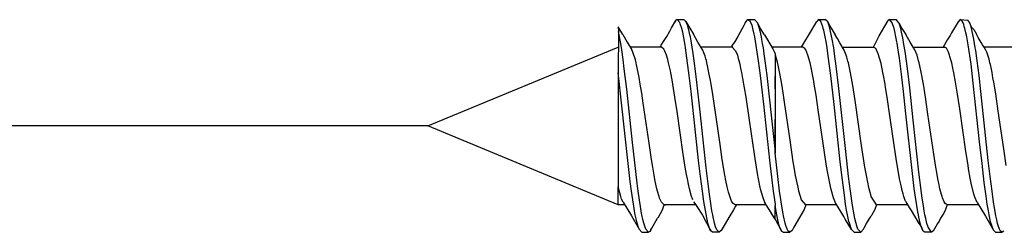
# Model space of a CAD drawing. Units: inches. Extents: x 0 to 833, y 0 to 584.
# Drawn here: x 66 to 75, y 433 to 435 of the extents above; entities that cross this region are included whole.
import ezdxf

# ---------------------------------------------------------------- set-up
doc = ezdxf.new("R2010")
doc.units = ezdxf.units.IN
doc.layers.add('1', color=7, linetype='Continuous')
doc.styles.add('CONVERTER_11', font='txt.shx', dxfattribs={"width": 0.9})
doc.dimstyles.new('ME10_DIM_81', dxfattribs={"dimtxt": 10, "dimasz": 7, "dimexe": 4, "dimexo": 0, "dimgap": 4, "dimtad": 1, "dimdec": 0, "dimdsep": 46, "dimtxsty": 'CONVERTER_11', "dimsah": 1, "dimcen": 0.09, "dimclrd": 3, "dimclre": 3, "dimclrt": 4, "dimadec": 0, "dimazin": 0, "dimtfac": 1, "dimtdec": 4, "dimtix": 1, "dimtmove": 0, "dimatfit": 3, "dimfxl": 0, "dimtolj": 1, "dimtzin": 0, "dimarcsym": 0})

# ---------------------------------------------------------------- blocks, each defined once
blk = doc.blocks.new('50716-3-0700_1_1_1_1__263', base_point=(139.589, 866.966))
at = {"color": 1, "linetype": 'Continuous'}
for p, q in [((143.266, 870.699), (143.181, 870.844)), ((143.181, 870.844), (143.185, 870.753)), ((144.189, 870.823), (144.269, 870.961)), ((144.269, 870.961), (144.243, 870.916)), ((144.296, 870.977), (144.269, 870.961)), ((144.296, 870.977), (144.421, 870.977)), ((144.343, 870.926), (144.296, 870.977)), ((144.354, 870.9), (144.343, 870.926)), ((144.383, 870.809), (144.354, 870.9)), ((144.461, 870.941), (144.421, 870.977)), ((144.461, 870.941), (144.533, 870.817)), ((144.493, 870.861), (144.461, 870.941)), ((144.505, 870.822), (144.493, 870.861)), ((145.553, 870.864), (145.439, 870.658)), ((145.58, 870.916), (145.553, 870.864)), ((145.58, 870.916), (145.632, 870.977)), ((145.632, 870.977), (145.758, 870.977)), ((145.632, 870.977), (145.658, 870.962)), ((145.658, 870.962), (145.685, 870.915)), ((145.685, 870.915), (145.702, 870.871)), ((145.702, 870.871), (145.72, 870.809)), ((145.758, 870.977), (145.81, 870.917)), ((145.87, 870.812), (145.81, 870.917)), ((145.81, 870.917), (145.845, 870.809)), ((146.773, 870.676), (146.929, 870.945)), ((146.966, 870.977), (146.929, 870.945)), ((146.966, 870.977), (147.092, 870.977)), ((147.006, 870.942), (146.966, 870.977)), ((147.045, 870.841), (147.006, 870.942)), ((147.054, 870.808), (147.045, 870.841)), ((147.129, 870.946), (147.092, 870.977)), ((147.129, 870.946), (147.144, 870.916)), ((147.144, 870.916), (147.204, 870.815)), ((147.17, 870.84), (147.144, 870.916)), ((147.223, 870.607), (147.17, 870.84)), ((148.11, 870.673), (148.276, 870.96)), ((148.303, 870.977), (148.276, 870.96)), ((148.303, 870.977), (148.429, 870.977)), ((148.356, 870.916), (148.303, 870.977)), ((148.391, 870.809), (148.356, 870.916)), ((148.481, 870.916), (148.429, 870.977)), ((148.481, 870.916), (148.54, 870.811)), ((148.492, 870.889), (148.481, 870.916)), ((148.516, 870.808), (148.492, 870.889)), ((149.599, 870.939), (149.475, 870.728)), ((149.64, 870.977), (149.599, 870.939)), ((149.64, 870.977), (149.783, 870.97)), ((149.677, 870.947), (149.64, 870.977)), ((149.692, 870.916), (149.677, 870.947)), ((149.705, 870.885), (149.692, 870.916)), ((149.715, 870.851), (149.705, 870.885)), ((149.728, 870.809), (149.715, 870.851)), ((149.804, 870.943), (149.783, 870.97)), ((149.804, 870.943), (149.844, 870.839)), ((149.818, 870.916), (149.804, 870.943)), ((149.844, 870.839), (149.818, 870.916)), ((149.844, 870.839), (149.894, 870.79)), ((149.896, 870.607), (149.844, 870.839)), ((143.185, 870.753), (143.181, 869.975)), ((143.229, 870.528), (143.185, 870.753)), ((143.266, 870.699), (143.352, 870.553)), ((144.051, 870.583), (144.102, 870.659)), ((144.102, 870.659), (144.157, 870.761)), ((144.157, 870.761), (144.189, 870.823)), ((144.4, 870.738), (144.383, 870.809)), ((144.445, 870.498), (144.4, 870.738)), ((144.514, 870.786), (144.505, 870.822)), ((144.535, 870.692), (144.514, 870.786)), ((144.533, 870.817), (144.601, 870.702)), ((144.544, 870.651), (144.535, 870.692)), ((144.557, 870.577), (144.544, 870.651)), ((144.688, 870.553), (144.601, 870.702)), ((145.439, 870.658), (145.377, 870.552)), ((145.72, 870.809), (145.744, 870.703)), ((145.744, 870.703), (145.755, 870.651)), ((145.755, 870.651), (145.826, 870.203)), ((145.845, 870.809), (145.856, 870.765)), ((145.856, 870.765), (145.88, 870.651)), ((145.946, 870.689), (145.87, 870.812)), ((145.88, 870.651), (145.89, 870.601)), ((145.946, 870.689), (146.103, 870.424)), ((146.704, 870.562), (146.773, 870.676)), ((147.062, 870.776), (147.054, 870.808)), ((147.089, 870.651), (147.062, 870.776)), ((147.105, 870.566), (147.089, 870.651)), ((147.204, 870.815), (147.278, 870.693)), ((147.321, 870.619), (147.278, 870.693)), ((148.005, 870.459), (148.11, 870.673)), ((148.404, 870.753), (148.391, 870.809)), ((148.426, 870.651), (148.404, 870.753)), ((148.442, 870.561), (148.426, 870.651)), ((148.533, 870.738), (148.516, 870.808)), ((148.555, 870.634), (148.533, 870.738)), ((148.54, 870.811), (148.575, 870.754)), ((148.575, 870.754), (148.61, 870.7)), ((148.644, 870.643), (148.61, 870.7)), ((149.447, 870.678), (149.402, 870.605)), ((149.475, 870.728), (149.447, 870.678)), ((149.747, 870.729), (149.728, 870.809)), ((149.757, 870.682), (149.747, 870.729)), ((149.763, 870.651), (149.757, 870.682)), ((149.79, 870.501), (149.763, 870.651)), ((149.894, 870.79), (149.946, 870.702)), ((149.98, 870.642), (149.946, 870.702)), ((139.589, 868.971), (143.181, 870.459)), ((143.248, 870.407), (143.229, 870.528)), ((143.352, 870.553), (143.439, 870.408)), ((143.997, 870.459), (143.408, 870.459)), ((143.972, 870.459), (143.993, 870.494)), ((143.993, 870.494), (144.051, 870.583)), ((144.045, 870.422), (143.997, 870.459)), ((144.453, 870.447), (144.445, 870.498)), ((144.595, 870.34), (144.557, 870.577)), ((144.778, 870.404), (144.688, 870.553)), ((145.334, 870.459), (144.745, 870.459)), ((145.377, 870.552), (145.329, 870.487)), ((145.329, 870.487), (145.334, 870.459)), ((145.334, 870.459), (145.399, 870.39)), ((145.89, 870.601), (145.902, 870.53)), ((145.902, 870.53), (145.916, 870.447)), ((146.668, 870.459), (146.081, 870.459)), ((146.643, 870.459), (146.704, 870.562)), ((146.707, 870.434), (146.668, 870.459)), ((147.124, 870.447), (147.105, 870.566)), ((147.25, 870.447), (147.223, 870.607)), ((147.366, 870.541), (147.321, 870.619)), ((147.448, 870.404), (147.366, 870.541)), ((147.416, 870.459), (148.005, 870.459)), ((148.044, 870.434), (148.005, 870.459)), ((148.447, 870.534), (148.442, 870.561)), ((148.461, 870.447), (148.447, 870.534)), ((148.577, 870.508), (148.555, 870.634)), ((148.598, 870.376), (148.577, 870.508)), ((148.696, 870.551), (148.644, 870.643)), ((148.752, 870.459), (148.696, 870.551)), ((148.785, 870.405), (148.752, 870.459)), ((148.752, 870.459), (149.341, 870.459)), ((149.402, 870.605), (149.316, 870.459)), ((149.378, 870.437), (149.341, 870.459)), ((149.843, 870.135), (149.79, 870.501)), ((149.923, 870.447), (149.896, 870.607)), ((150.033, 870.549), (149.98, 870.642)), ((150.06, 870.504), (150.033, 870.549)), ((150.089, 870.459), (150.06, 870.504)), ((150.122, 870.404), (150.089, 870.459)), ((150.678, 870.459), (150.089, 870.459)), ((143.274, 870.226), (143.248, 870.407)), ((143.46, 870.362), (143.439, 870.408)), ((143.505, 870.22), (143.46, 870.362)), ((144.064, 870.385), (144.045, 870.422)), ((144.094, 870.307), (144.064, 870.385)), ((144.118, 870.223), (144.094, 870.307)), ((144.524, 869.926), (144.453, 870.447)), ((144.614, 870.203), (144.595, 870.34)), ((144.8, 870.352), (144.778, 870.404)), ((144.823, 870.287), (144.8, 870.352)), ((144.836, 870.239), (144.823, 870.287)), ((145.399, 870.39), (145.431, 870.307)), ((145.431, 870.307), (145.449, 870.247)), ((145.916, 870.447), (145.933, 870.334)), ((145.933, 870.334), (145.951, 870.203)), ((146.103, 870.424), (146.133, 870.364)), ((146.133, 870.364), (146.144, 870.335)), ((146.144, 870.335), (146.144, 869.905)), ((146.187, 870.174), (146.151, 870.306)), ((146.726, 870.405), (146.707, 870.434)), ((146.746, 870.359), (146.726, 870.405)), ((146.765, 870.306), (146.746, 870.359)), ((146.804, 870.162), (146.765, 870.306)), ((147.148, 870.289), (147.124, 870.447)), ((147.172, 870.109), (147.148, 870.289)), ((147.267, 870.333), (147.25, 870.447)), ((147.299, 870.097), (147.267, 870.333)), ((147.476, 870.341), (147.448, 870.404)), ((147.487, 870.306), (147.476, 870.341)), ((147.498, 870.271), (147.487, 870.306)), ((148.092, 870.335), (148.044, 870.434)), ((148.144, 870.151), (148.092, 870.335)), ((148.486, 870.283), (148.461, 870.447)), ((148.49, 870.249), (148.486, 870.283)), ((148.641, 870.057), (148.598, 870.376)), ((148.824, 870.306), (148.785, 870.405)), ((148.854, 870.203), (148.824, 870.306)), ((149.417, 870.366), (149.378, 870.437)), ((149.439, 870.306), (149.417, 870.366)), ((149.446, 870.282), (149.439, 870.306)), ((149.458, 870.241), (149.446, 870.282)), ((149.931, 870.398), (149.923, 870.447)), ((149.959, 870.203), (149.931, 870.398)), ((150.14, 870.366), (150.122, 870.404)), ((150.183, 870.233), (150.14, 870.366)), ((143.297, 870.05), (143.274, 870.226)), ((143.519, 870.163), (143.505, 870.22)), ((143.528, 870.123), (143.519, 870.163)), ((143.559, 869.978), (143.528, 870.123)), ((144.133, 870.163), (144.118, 870.223)), ((144.166, 870.013), (144.133, 870.163)), ((144.639, 870.007), (144.614, 870.203)), ((144.846, 870.204), (144.836, 870.239)), ((144.856, 870.163), (144.846, 870.204)), ((144.869, 870.105), (144.856, 870.163)), ((144.889, 870.01), (144.869, 870.105)), ((145.449, 870.247), (145.459, 870.208)), ((145.459, 870.208), (145.47, 870.163)), ((145.47, 870.163), (145.499, 870.033)), ((145.826, 870.203), (145.861, 869.926)), ((145.951, 870.203), (145.986, 869.926)), ((146.2, 870.121), (146.187, 870.174)), ((146.232, 869.963), (146.2, 870.121)), ((146.83, 870.046), (146.804, 870.162)), ((147.195, 869.925), (147.172, 870.109)), ((147.343, 869.734), (147.299, 870.097)), ((147.519, 870.194), (147.498, 870.271)), ((147.527, 870.162), (147.519, 870.194)), ((147.548, 870.068), (147.527, 870.162)), ((148.181, 869.978), (148.144, 870.151)), ((148.529, 869.95), (148.49, 870.249)), ((148.864, 870.162), (148.854, 870.203)), ((148.896, 870.016), (148.864, 870.162)), ((149.478, 870.162), (149.458, 870.241)), ((149.501, 870.062), (149.478, 870.162)), ((149.886, 869.782), (149.843, 870.135)), ((149.994, 869.925), (149.959, 870.203)), ((150.201, 870.162), (150.183, 870.233)), ((150.208, 870.131), (150.201, 870.162)), ((150.227, 870.041), (150.208, 870.131)), ((143.187, 869.925), (143.181, 869.975)), ((143.181, 869.975), (143.181, 867.825)), ((143.246, 869.41), (143.187, 869.925)), ((143.343, 869.664), (143.297, 870.05)), ((143.576, 869.883), (143.559, 869.978)), ((144.173, 869.977), (144.166, 870.013)), ((144.198, 869.84), (144.173, 869.977)), ((144.56, 869.621), (144.524, 869.926)), ((144.671, 869.741), (144.639, 870.007)), ((144.895, 869.977), (144.889, 870.01)), ((144.917, 869.859), (144.895, 869.977)), ((145.499, 870.033), (145.51, 869.978)), ((145.51, 869.978), (145.53, 869.87)), ((145.861, 869.926), (145.923, 869.381)), ((145.986, 869.926), (146.033, 869.522)), ((146.144, 869.905), (146.144, 869.821)), ((146.144, 869.821), (146.144, 869.905)), ((146.257, 869.827), (146.232, 869.963)), ((146.844, 869.977), (146.83, 870.046)), ((146.874, 869.816), (146.844, 869.977)), ((147.257, 869.378), (147.195, 869.925)), ((147.566, 869.977), (147.548, 870.068)), ((147.598, 869.803), (147.566, 869.977)), ((148.191, 869.922), (148.181, 869.978)), ((148.22, 869.758), (148.191, 869.922)), ((148.567, 869.621), (148.529, 869.95)), ((148.685, 869.69), (148.641, 870.057)), ((148.943, 869.758), (148.896, 870.016)), ((149.518, 869.977), (149.501, 870.062)), ((149.544, 869.835), (149.518, 869.977)), ((150.029, 869.622), (149.994, 869.925)), ((150.24, 869.978), (150.227, 870.041)), ((150.258, 869.882), (150.24, 869.978)), ((143.598, 869.759), (143.576, 869.883)), ((143.625, 869.592), (143.598, 869.759)), ((144.212, 869.759), (144.198, 869.84)), ((144.252, 869.513), (144.212, 869.759)), ((144.727, 869.236), (144.671, 869.741)), ((144.935, 869.759), (144.917, 869.859)), ((144.966, 869.565), (144.935, 869.759)), ((145.53, 869.87), (145.589, 869.513)), ((146.144, 869.821), (146.144, 869.793)), ((146.144, 869.793), (146.144, 869.821)), ((146.144, 869.793), (146.144, 869.673)), ((146.144, 869.673), (146.144, 869.793)), ((146.269, 869.758), (146.257, 869.827)), ((146.296, 869.595), (146.269, 869.758)), ((146.884, 869.759), (146.874, 869.816)), ((146.917, 869.553), (146.884, 869.759)), ((147.477, 868.492), (147.343, 869.734)), ((147.609, 869.738), (147.598, 869.803)), ((147.654, 869.455), (147.609, 869.738)), ((148.231, 869.697), (148.22, 869.758)), ((148.982, 869.512), (148.943, 869.758)), ((149.557, 869.758), (149.544, 869.835)), ((149.587, 869.573), (149.557, 869.758)), ((150.006, 868.675), (149.886, 869.782)), ((150.273, 869.799), (150.258, 869.882)), ((150.309, 869.578), (150.273, 869.799)), ((143.452, 868.657), (143.343, 869.664)), ((143.654, 869.404), (143.625, 869.592)), ((144.7, 868.321), (144.56, 869.621)), ((144.992, 869.396), (144.966, 869.565)), ((146.144, 869.673), (146.144, 869.12)), ((146.322, 869.422), (146.296, 869.595)), ((146.959, 869.273), (146.917, 869.553)), ((148.26, 869.512), (148.231, 869.697)), ((148.613, 869.203), (148.567, 869.621)), ((148.751, 869.081), (148.685, 869.69)), ((149.629, 869.295), (149.587, 869.573)), ((150.17, 868.322), (150.029, 869.622)), ((150.358, 869.249), (150.309, 869.578)), ((143.363, 868.323), (143.246, 869.41)), ((143.763, 868.649), (143.654, 869.404)), ((144.292, 869.247), (144.252, 869.513)), ((145.104, 868.624), (144.992, 869.396)), ((145.589, 869.513), (145.652, 869.083)), ((145.923, 869.381), (146.036, 868.327)), ((146.033, 869.522), (146.144, 868.486)), ((146.426, 868.705), (146.322, 869.422)), ((147.374, 868.295), (147.257, 869.378)), ((147.778, 868.604), (147.654, 869.455)), ((148.299, 869.248), (148.26, 869.512)), ((149.029, 869.195), (148.982, 869.512)), ((144.409, 868.44), (144.292, 869.247)), ((144.841, 868.181), (144.727, 869.236)), ((147.075, 868.469), (146.959, 869.273)), ((148.416, 868.44), (148.299, 869.248)), ((148.729, 868.131), (148.613, 869.203)), ((149.139, 868.44), (149.029, 869.195)), ((149.746, 868.489), (149.629, 869.295)), ((150.461, 868.539), (150.358, 869.249)), ((145.652, 869.083), (145.746, 868.439)), ((146.144, 869.12), (146.144, 868.994)), ((146.144, 868.994), (146.144, 869.095)), ((146.144, 868.994), (146.144, 868.852)), ((146.144, 868.78), (146.144, 868.994)), ((148.858, 868.102), (148.751, 869.081)), ((143.181, 867.483), (139.589, 868.971)), ((146.144, 868.852), (146.144, 868.806)), ((146.144, 868.806), (146.144, 868.695)), ((143.512, 868.112), (143.452, 868.657)), ((143.809, 868.342), (143.763, 868.649)), ((145.147, 868.34), (145.104, 868.624)), ((146.144, 868.695), (146.144, 868.78)), ((146.144, 868.695), (146.144, 868.599)), ((146.144, 868.636), (146.144, 868.695)), ((146.144, 868.599), (146.144, 868.636)), ((146.487, 868.298), (146.426, 868.705)), ((147.841, 868.193), (147.778, 868.604)), ((150.051, 868.266), (150.006, 868.675)), ((144.448, 868.194), (144.409, 868.44)), ((145.746, 868.439), (145.785, 868.194)), ((146.144, 868.599), (146.144, 868.486)), ((146.144, 868.461), (146.144, 868.599)), ((146.144, 868.486), (146.144, 868.461)), ((146.194, 868.019), (146.144, 868.461)), ((147.116, 868.21), (147.075, 868.469)), ((147.531, 868.019), (147.477, 868.492)), ((148.443, 868.273), (148.416, 868.44)), ((149.178, 868.193), (149.139, 868.44)), ((149.787, 868.229), (149.746, 868.489)), ((150.509, 868.226), (150.461, 868.539)), ((143.41, 867.922), (143.363, 868.323)), ((143.833, 868.194), (143.809, 868.342)), ((144.735, 868.02), (144.7, 868.321)), ((145.196, 868.046), (145.147, 868.34)), ((146.036, 868.327), (146.074, 868.003)), ((146.505, 868.193), (146.487, 868.298)), ((147.415, 867.946), (147.374, 868.295)), ((148.472, 868.096), (148.443, 868.273)), ((149.798, 868.162), (149.787, 868.229)), ((150.093, 867.908), (150.051, 868.266)), ((150.205, 868.018), (150.17, 868.322)), ((143.539, 867.892), (143.512, 868.112)), ((143.859, 868.046), (143.833, 868.194)), ((143.875, 867.961), (143.859, 868.046)), ((144.472, 868.058), (144.448, 868.194)), ((144.487, 867.973), (144.472, 868.058)), ((144.884, 867.829), (144.841, 868.181)), ((145.216, 867.94), (145.196, 868.046)), ((145.785, 868.194), (145.805, 868.075)), ((145.805, 868.075), (145.824, 867.973)), ((146.531, 868.04), (146.505, 868.193)), ((147.138, 868.083), (147.116, 868.21)), ((147.188, 867.83), (147.138, 868.083)), ((147.863, 868.068), (147.841, 868.193)), ((147.881, 867.973), (147.863, 868.068)), ((148.495, 867.972), (148.472, 868.096)), ((148.771, 867.792), (148.729, 868.131)), ((148.901, 867.76), (148.858, 868.102)), ((149.195, 868.096), (149.178, 868.193)), ((149.218, 867.973), (149.195, 868.096)), ((149.829, 867.988), (149.798, 868.162)), ((143.433, 867.74), (143.41, 867.922)), ((143.558, 867.741), (143.539, 867.892)), ((143.899, 867.844), (143.875, 867.961)), ((144.507, 867.876), (144.487, 867.973)), ((144.527, 867.787), (144.507, 867.876)), ((144.77, 867.741), (144.735, 868.02)), ((145.24, 867.825), (145.216, 867.94)), ((145.824, 867.973), (145.858, 867.813)), ((146.074, 868.003), (146.106, 867.744)), ((146.229, 867.742), (146.194, 868.019)), ((146.577, 867.817), (146.531, 868.04)), ((147.452, 867.664), (147.415, 867.946)), ((147.566, 867.74), (147.531, 868.019)), ((147.9, 867.879), (147.881, 867.973)), ((147.908, 867.84), (147.9, 867.879)), ((148.515, 867.873), (148.495, 867.972)), ((148.535, 867.787), (148.515, 867.873)), ((149.24, 867.864), (149.218, 867.973)), ((149.257, 867.786), (149.24, 867.864)), ((149.848, 867.895), (149.829, 867.988)), ((149.898, 867.684), (149.848, 867.895)), ((150.128, 867.647), (150.093, 867.908)), ((150.24, 867.74), (150.205, 868.018)), ((143.23, 867.641), (143.181, 867.825)), ((143.181, 867.483), (143.181, 867.825)), ((143.469, 867.496), (143.433, 867.74)), ((143.582, 867.573), (143.558, 867.741)), ((143.913, 867.787), (143.899, 867.844)), ((143.924, 867.741), (143.913, 867.787)), ((143.952, 867.641), (143.924, 867.741)), ((144.566, 867.641), (144.527, 867.787)), ((144.798, 867.545), (144.77, 867.741)), ((144.903, 867.684), (144.884, 867.829)), ((144.929, 867.51), (144.903, 867.684)), ((145.265, 867.724), (145.24, 867.825)), ((145.3, 867.608), (145.265, 867.724)), ((145.858, 867.813), (145.864, 867.787)), ((145.864, 867.787), (145.873, 867.749)), ((145.873, 867.749), (145.903, 867.641)), ((146.106, 867.744), (146.142, 867.496)), ((146.251, 867.585), (146.229, 867.742)), ((146.584, 867.787), (146.577, 867.817)), ((146.594, 867.742), (146.584, 867.787)), ((146.645, 867.579), (146.594, 867.742)), ((147.202, 867.77), (147.188, 867.83)), ((147.245, 867.618), (147.202, 867.77)), ((147.606, 867.472), (147.566, 867.74)), ((147.92, 867.786), (147.908, 867.84)), ((147.95, 867.672), (147.92, 867.786)), ((147.96, 867.641), (147.95, 867.672)), ((148.542, 867.755), (148.535, 867.787)), ((148.559, 867.693), (148.542, 867.755)), ((148.574, 867.641), (148.559, 867.693)), ((148.794, 867.626), (148.771, 867.792)), ((148.915, 867.652), (148.901, 867.76)), ((149.285, 867.679), (149.257, 867.786)), ((149.297, 867.641), (149.285, 867.679)), ((149.916, 867.627), (149.898, 867.684)), ((150.27, 867.534), (150.24, 867.74)), ((143.246, 867.593), (143.23, 867.641)), ((143.273, 867.534), (143.246, 867.593)), ((143.273, 867.534), (143.434, 867.277)), ((143.475, 867.457), (143.469, 867.496)), ((143.601, 867.455), (143.582, 867.573)), ((143.962, 867.612), (143.952, 867.641)), ((143.973, 867.583), (143.962, 867.612)), ((143.997, 867.531), (143.973, 867.583)), ((144.051, 867.483), (143.997, 867.531)), ((144.575, 867.616), (144.566, 867.641)), ((144.589, 867.579), (144.575, 867.616)), ((144.606, 867.541), (144.646, 867.483)), ((144.876, 867.135), (144.798, 867.545)), ((144.951, 867.371), (144.929, 867.51)), ((145.314, 867.573), (145.3, 867.608)), ((145.328, 867.541), (145.314, 867.573)), ((145.351, 867.506), (145.328, 867.541)), ((145.388, 867.483), (145.351, 867.506)), ((145.903, 867.641), (145.945, 867.537)), ((146.017, 867.417), (145.945, 867.537)), ((145.945, 867.537), (145.96, 867.512)), ((146.142, 867.496), (146.144, 867.47)), ((146.265, 867.496), (146.251, 867.585)), ((146.296, 867.314), (146.265, 867.496)), ((146.722, 867.483), (146.645, 867.579)), ((147.287, 867.522), (147.245, 867.618)), ((147.441, 867.265), (147.287, 867.522)), ((147.476, 867.496), (147.452, 867.664)), ((147.495, 867.384), (147.476, 867.496)), ((148.059, 867.483), (147.96, 867.641)), ((148.602, 867.566), (148.574, 867.641)), ((148.614, 867.541), (148.602, 867.566)), ((148.614, 867.541), (148.677, 867.434)), ((148.837, 867.354), (148.794, 867.626)), ((148.939, 867.496), (148.915, 867.652)), ((148.944, 867.464), (148.939, 867.496)), ((149.305, 867.615), (149.297, 867.641)), ((149.336, 867.541), (149.305, 867.615)), ((149.357, 867.508), (149.336, 867.541)), ((149.395, 867.483), (149.357, 867.508)), ((149.958, 867.528), (149.916, 867.627)), ((149.958, 867.528), (150.115, 867.267)), ((150.15, 867.496), (150.128, 867.647)), ((150.171, 867.37), (150.15, 867.496)), ((150.286, 867.431), (150.27, 867.534)), ((143.307, 867.483), (143.181, 867.483)), ((143.49, 867.37), (143.475, 867.457)), ((143.504, 867.293), (143.49, 867.37)), ((143.623, 867.323), (143.601, 867.455)), ((143.629, 867.293), (143.623, 867.323)), ((143.941, 867.254), (144.02, 867.39)), ((144.02, 867.39), (144.051, 867.483)), ((144.051, 867.483), (144.076, 867.483)), ((144.646, 867.483), (144.051, 867.483)), ((144.646, 867.483), (144.669, 867.454)), ((144.669, 867.454), (144.77, 867.291)), ((144.966, 867.293), (144.951, 867.371)), ((145.357, 867.389), (145.271, 867.244)), ((145.398, 867.458), (145.357, 867.389)), ((145.977, 867.483), (145.388, 867.483)), ((145.413, 867.483), (145.398, 867.458)), ((146.062, 867.346), (146.017, 867.417)), ((146.104, 867.282), (146.062, 867.346)), ((146.175, 867.293), (146.144, 867.47)), ((146.144, 867.42), (146.144, 867.47)), ((146.144, 867.42), (146.144, 867.47)), ((146.144, 867.364), (146.144, 867.42)), ((146.144, 867.335), (146.144, 867.42)), ((146.144, 867.335), (146.144, 867.364)), ((146.144, 867.298), (146.144, 867.335)), ((146.144, 867.298), (146.144, 867.335)), ((146.303, 867.277), (146.296, 867.314)), ((146.691, 867.395), (146.605, 867.242)), ((146.722, 867.483), (146.691, 867.395)), ((147.311, 867.483), (146.722, 867.483)), ((147.501, 867.352), (147.495, 867.384)), ((147.512, 867.292), (147.501, 867.352)), ((147.637, 867.293), (147.606, 867.472)), ((148.028, 867.394), (147.971, 867.298)), ((148.059, 867.483), (148.028, 867.394)), ((148.648, 867.483), (148.059, 867.483)), ((148.677, 867.434), (148.714, 867.376)), ((148.714, 867.376), (148.778, 867.269)), ((148.849, 867.292), (148.837, 867.354)), ((148.96, 867.368), (148.944, 867.464)), ((148.974, 867.292), (148.96, 867.368)), ((149.328, 867.328), (149.27, 867.231)), ((149.364, 867.393), (149.328, 867.328)), ((149.395, 867.483), (149.364, 867.393)), ((149.985, 867.483), (149.395, 867.483)), ((150.185, 867.292), (150.171, 867.37)), ((150.314, 867.274), (150.286, 867.431)), ((143.434, 867.277), (143.575, 867.027)), ((143.519, 867.22), (143.504, 867.293)), ((143.539, 867.135), (143.519, 867.22)), ((143.563, 867.055), (143.539, 867.135)), ((143.646, 867.209), (143.629, 867.293)), ((143.665, 867.135), (143.646, 867.209)), ((143.7, 867.027), (143.665, 867.135)), ((143.817, 867.046), (143.926, 867.23)), ((143.926, 867.23), (143.941, 867.254)), ((144.77, 867.291), (144.911, 867.027)), ((144.911, 867.027), (144.876, 867.135)), ((144.974, 867.25), (144.966, 867.293)), ((144.992, 867.171), (144.974, 867.25)), ((145.001, 867.135), (144.992, 867.171)), ((145.02, 867.07), (145.001, 867.135)), ((145.201, 867.125), (145.128, 867)), ((145.271, 867.244), (145.201, 867.125)), ((145.285, 867.268), (145.271, 867.244)), ((146.144, 867.211), (146.104, 867.282)), ((146.144, 867.211), (146.144, 867.298)), ((146.144, 867.211), (146.271, 866.982)), ((146.18, 867.265), (146.175, 867.293)), ((146.187, 867.233), (146.18, 867.265)), ((146.217, 867.111), (146.187, 867.233)), ((146.336, 867.135), (146.303, 867.277)), ((146.347, 867.094), (146.336, 867.135)), ((146.605, 867.242), (146.498, 867.061)), ((147.47, 867.215), (147.441, 867.265)), ((147.586, 867.019), (147.47, 867.215)), ((147.539, 867.168), (147.512, 867.292)), ((147.547, 867.135), (147.539, 867.168)), ((147.586, 867.019), (147.547, 867.135)), ((147.65, 867.228), (147.637, 867.293)), ((147.672, 867.134), (147.65, 867.228)), ((147.694, 867.062), (147.672, 867.134)), ((147.825, 867.051), (147.872, 867.131)), ((147.872, 867.131), (147.922, 867.215)), ((147.922, 867.215), (147.957, 867.271)), ((147.971, 867.298), (147.957, 867.271)), ((148.778, 867.269), (148.856, 867.134)), ((148.857, 867.248), (148.849, 867.292)), ((148.856, 867.134), (148.9, 867.078)), ((148.884, 867.135), (148.857, 867.248)), ((148.9, 867.078), (148.884, 867.135)), ((148.987, 867.227), (148.974, 867.292)), ((149.009, 867.134), (148.987, 867.227)), ((149.031, 867.061), (149.009, 867.134)), ((149.209, 867.13), (149.179, 867.075)), ((149.239, 867.178), (149.209, 867.13)), ((149.27, 867.231), (149.239, 867.178)), ((150.115, 867.267), (150.267, 867.004)), ((150.214, 867.16), (150.185, 867.292)), ((150.267, 867.004), (150.214, 867.16)), ((150.329, 867.203), (150.314, 867.274)), ((150.346, 867.134), (150.329, 867.203)), ((150.358, 867.091), (150.346, 867.134)), ((143.575, 867.027), (143.563, 867.055)), ((143.627, 866.966), (143.575, 867.027)), ((143.627, 866.966), (143.752, 866.966)), ((143.752, 866.966), (143.7, 867.027)), ((143.779, 866.982), (143.752, 866.966)), ((143.799, 867.014), (143.779, 866.982)), ((143.799, 867.014), (143.817, 867.046)), ((144.911, 867.027), (144.93, 866.992)), ((144.93, 866.992), (144.911, 867.027)), ((144.964, 866.966), (144.93, 866.992)), ((145.089, 866.966), (144.964, 866.966)), ((145.043, 867.014), (145.02, 867.07)), ((145.089, 866.966), (145.043, 867.014)), ((145.128, 867), (145.089, 866.966)), ((146.23, 867.069), (146.217, 867.111)), ((146.246, 867.026), (146.23, 867.069)), ((146.271, 866.982), (146.246, 867.026)), ((146.298, 866.966), (146.271, 866.982)), ((146.298, 866.966), (146.423, 866.966)), ((146.371, 867.027), (146.347, 867.094)), ((146.391, 866.989), (146.371, 867.027)), ((146.423, 866.966), (146.391, 866.989)), ((146.463, 867.001), (146.423, 866.966)), ((146.498, 867.061), (146.463, 867.001)), ((147.635, 866.966), (147.586, 867.019)), ((147.635, 866.966), (147.76, 866.966)), ((147.708, 867.027), (147.694, 867.062)), ((147.76, 866.966), (147.708, 867.027)), ((147.813, 867.027), (147.76, 866.966)), ((147.813, 867.027), (147.825, 867.051)), ((148.9, 867.078), (148.925, 867.014)), ((148.925, 867.014), (148.9, 867.078)), ((148.942, 866.986), (148.925, 867.014)), ((148.972, 866.966), (148.942, 866.986)), ((149.097, 866.966), (148.972, 866.966)), ((149.097, 866.966), (149.031, 867.061)), ((149.128, 866.988), (149.097, 866.966)), ((149.179, 867.075), (149.128, 866.988)), ((149.149, 867.027), (149.128, 866.988)), ((150.308, 866.966), (150.267, 867.004)), ((150.308, 866.966), (150.434, 866.966)), ((150.381, 867.027), (150.358, 867.091)), ((150.401, 866.99), (150.381, 867.027)), ((150.434, 866.966), (150.401, 866.99)), ((150.462, 866.984), (150.434, 866.966))]:
    blk.add_line(p, q, dxfattribs=at)
blk = doc.blocks.new('70106-ep02-80-20__268', base_point=(139.589, 850.039))
blk.add_blockref('50716-3-0700_1_1_1_1__263', (139.589, 866.966))
blk = doc.blocks.new('70106-ep02-80__275', base_point=(59.825, 850.039))
blk.add_blockref('70106-ep02-80-20__268', (139.589, 850.039))
blk = doc.blocks.new('70106-ep02__307', base_point=(59.825, 813.671))
blk.add_blockref('70106-ep02-80__275', (59.825, 850.039))
blk = doc.blocks.new('*D658')
at = {"layer": '1', "color": 3, "linetype": 'Continuous'}
for p, q in [((147.789, 905.671), (43.907, 905.671)), ((47.907, 868.971), (47.907, 905.671)), ((139.589, 868.971), (43.907, 868.971))]:
    blk.add_line(p, q, dxfattribs=at)
at = {"layer": '1', "color": 3}
for points in [[(48.828, 898.671), (46.985, 898.671), (47.907, 905.671)], [(46.985, 875.971), (48.828, 875.971), (47.907, 868.971)]]:
    blk.add_solid(points, dxfattribs=at)
at = {"layer": '1', "color": 4, "insert": (43.907, 882.086), "char_height": 10, "attachment_point": 7, "rotation": 90, "line_spacing_factor": 0.60024, "style": 'CONVERTER_11'}
blk.add_mtext('37', dxfattribs=at)
blk = doc.blocks.new('SV1', base_point=(238.066, 873.368))
blk.add_blockref('70106-ep02__307', (59.825, 813.671))
at = {"layer": '1'}
dim = blk.add_linear_dim(base=(47.907, 868.971), p1=(147.789, 905.671), p2=(139.589, 868.971), angle=90, dimstyle='ME10_DIM_81', dxfattribs=at)
dim.commit()
dim.dimension.update_dxf_attribs({"geometry": '*D658', "text_midpoint": (38.907, 889.586), "text_rotation": 90})

msp = doc.modelspace()

# ---------------------------------------------------------------- block references
at = {"xscale": 0.5, "yscale": 0.5, "zscale": 0.5}
msp.add_blockref('SV1', (119.0328, 436.6842), dxfattribs=at)

doc.saveas('drawing.dxf')
